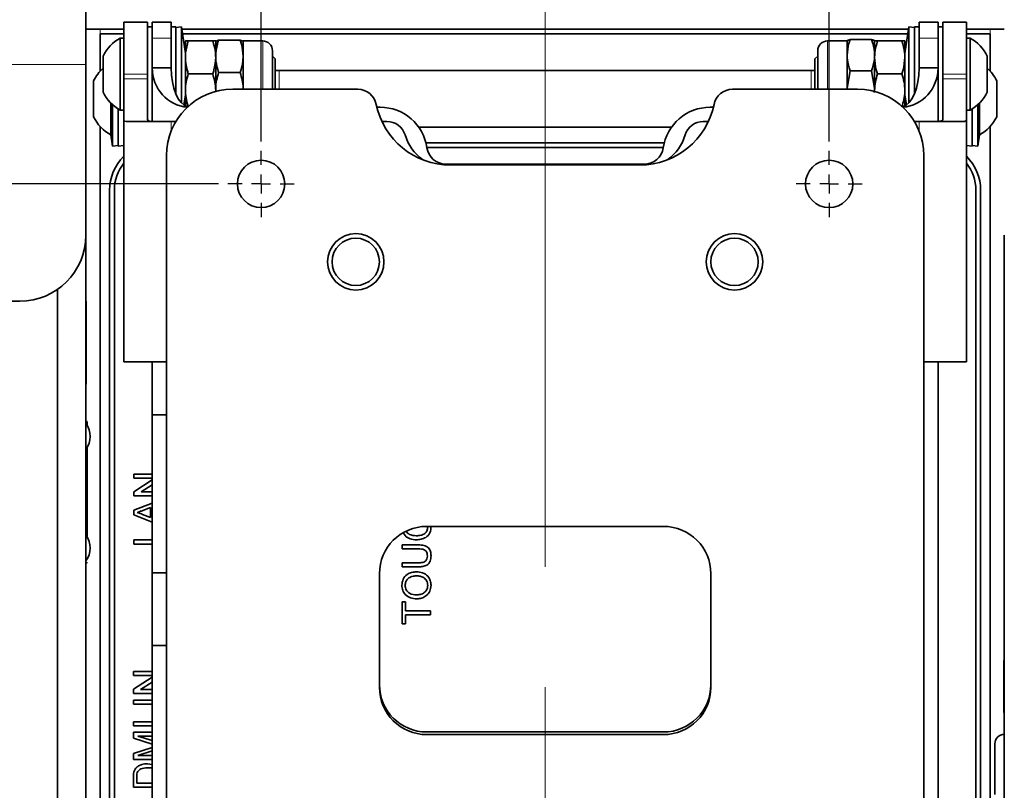
# Model space of a CAD drawing. Units: millimetres. Extents: x 0 to 421, y 0 to 297.
# Drawn here: x 109 to 130, y 147 to 163 of the extents above; entities that cross this region are included whole.
import ezdxf

# ---------------------------------------------------------------- set-up
doc = ezdxf.new("R2010")
doc.units = ezdxf.units.MM
doc.linetypes.add('CENTERX2', pattern=[20.32, 12.7, -2.54, 2.54, -2.54])
doc.layers.add('BEMAßUNG', color=7, linetype='Continuous')
doc.styles.add('SLDTEXTSTYLE0', font='TXT', dxfattribs={"width": 0.605})
doc.dimstyles.new('SLDDIMSTYLE0', dxfattribs={"dimtxt": 3, "dimasz": 2.5, "dimexe": 0, "dimexo": 0.0625, "dimgap": 0.75, "dimtad": 1, "dimdec": 1, "dimlfac": 5, "dimrnd": 1e-09, "dimzin": 12, "dimdsep": 46, "dimtxsty": 'SLDTEXTSTYLE0', "dimsah": 1, "dimcen": 0.09, "dimadec": 0, "dimazin": 3, "dimtfac": 1, "dimtdec": 1, "dimtofl": 0, "dimtmove": 0, "dimatfit": 3, "dimfxl": 0, "dimfrac": 2, "dimtolj": 1, "dimtzin": 12, "dimarcsym": 0})
doc.dimstyles.new('SLDDIMSTYLE2', dxfattribs={"dimtxt": 3, "dimasz": 2.5, "dimexe": 0, "dimexo": 0.0625, "dimgap": 0.75, "dimtad": 1, "dimdec": 1, "dimlfac": 5, "dimrnd": 1e-09, "dimzin": 12, "dimdsep": 46, "dimtxsty": 'SLDTEXTSTYLE0', "dimsah": 1, "dimcen": 0.09, "dimadec": 0, "dimazin": 3, "dimtfac": 1, "dimtdec": 1, "dimtofl": 0, "dimtmove": 0, "dimatfit": 3, "dimfxl": 0, "dimfrac": 2, "dimtolj": 1, "dimtzin": 12, "dimarcsym": 0})

# ---------------------------------------------------------------- blocks, each defined once
blk = doc.blocks.new('_D_2')
at = {"layer": 'BEMAßUNG'}
for p, q in [((113.684, 180.358), (112.653, 180.358)), ((112.653, 180.358), (112.653, 175.754)), ((127.205, 180.358), (128.237, 180.358)), ((128.237, 180.358), (128.237, 175.754)), ((112.653, 175.754), (113.684, 175.754)), ((128.237, 175.754), (127.205, 175.754)), ((114.445, 160.745), (114.445, 172.191)), ((126.445, 160.745), (126.445, 172.191)), ((114.445, 171.191), (126.445, 171.191))]:
    blk.add_line(p, q, dxfattribs=at)
for points in [[(114.445, 171.191), (116.945, 170.881), (116.945, 171.501)], [(126.445, 171.191), (123.945, 171.501), (123.945, 170.881)]]:
    blk.add_solid(points, dxfattribs=at)
at = {"layer": 'BEMAßUNG', "char_height": 3, "attachment_point": 1, "style": 'SLDTEXTSTYLE0'}
for s, insert in [('2,362in', (113.684, 179.621)), ('60mm', (114.72, 175.058))]:
    blk.add_mtext(s, dxfattribs=dict(at, insert=insert))
blk = doc.blocks.new('_D_3')
at = {"layer": 'BEMAßUNG'}
for p, q in [((113.545, 159.845), (33.041, 159.845)), ((34.041, 159.845), (34.041, 143.845)), ((24.874, 157.46), (24.874, 158.491)), ((24.874, 158.491), (29.478, 158.491)), ((29.478, 158.491), (29.478, 157.46)), ((24.874, 146.231), (24.874, 145.2)), ((29.478, 145.2), (29.478, 146.231)), ((24.874, 145.2), (29.478, 145.2)), ((113.545, 143.845), (33.041, 143.845))]:
    blk.add_line(p, q, dxfattribs=at)
for points in [[(34.041, 159.845), (33.731, 157.345), (34.351, 157.345)], [(34.041, 143.845), (34.351, 146.345), (33.731, 146.345)]]:
    blk.add_solid(points, dxfattribs=at)
at = {"layer": 'BEMAßUNG', "char_height": 3, "attachment_point": 1, "rotation": 90, "style": 'SLDTEXTSTYLE0'}
for s, insert in [('80mm', (30.173, 146.12)), ('3,15in', (25.611, 146.231))]:
    blk.add_mtext(s, dxfattribs=dict(at, insert=insert))
blk = doc.blocks.new('_D_6')
at = {"layer": 'BEMAßUNG'}
for p, q in [((197.045, 163.775), (211.236, 163.775)), ((210.236, 143.845), (210.236, 163.775)), ((201.069, 159.425), (201.069, 160.456)), ((201.069, 160.456), (205.673, 160.456)), ((205.673, 160.456), (205.673, 159.425)), ((201.069, 148.196), (201.069, 147.165)), ((205.673, 147.165), (205.673, 148.196)), ((201.069, 147.165), (205.673, 147.165))]:
    blk.add_line(p, q, dxfattribs=at)
for points in [[(210.236, 163.775), (209.926, 161.275), (210.546, 161.275)], [(210.236, 143.845), (210.546, 146.345), (209.926, 146.345)]]:
    blk.add_solid(points, dxfattribs=at)
at = {"layer": 'BEMAßUNG', "char_height": 3, "attachment_point": 1, "rotation": 90, "style": 'SLDTEXTSTYLE0'}
for s, insert in [('99,7mm', (206.369, 146.367)), ('3,92in', (201.806, 148.196))]:
    blk.add_mtext(s, dxfattribs=dict(at, insert=insert))
blk = doc.blocks.new('SW_CENTERMARKSYMBOL_2')
at = {"layer": 'BEMAßUNG', "color": 0}
for p, q in [((0, 0.4), (0, 0.7)), ((-0.4, 0), (-0.7, 0)), ((0, 0), (-0.2, 0)), ((0, 0), (0, 0.2)), ((0, 0), (0, -0.2)), ((0, 0), (0.2, 0)), ((0.4, 0), (0.7, 0)), ((0, -0.4), (0, -0.7))]:
    blk.add_line(p, q, dxfattribs=at)
blk = doc.blocks.new('SW_CENTERMARKSYMBOL_3')
at = {"layer": 'BEMAßUNG', "color": 0}
for p, q in [((0, 0.4), (0, 0.7)), ((-0.4, 0), (-0.7, 0)), ((0, 0), (-0.2, 0)), ((0, 0), (0, 0.2)), ((0, 0), (0, -0.2)), ((0, 0), (0.2, 0)), ((0.4, 0), (0.7, 0)), ((0, -0.4), (0, -0.7))]:
    blk.add_line(p, q, dxfattribs=at)

msp = doc.modelspace()

# ---------------------------------------------------------------- linework, layer by layer
at = {"color": 7, "linetype": 'Continuous', "lineweight": 35}
for p, q in [((110.744865, 162.365497), (110.744865, 163.751138)), ((111.044865, 163.115497), (110.744865, 163.115497)), ((111.544865, 163.115497), (111.044865, 163.115497)), ((112.044865, 163.265497), (111.544865, 163.265497)), ((111.544865, 163.265497), (111.544865, 162.165497)), ((112.044865, 163.265497), (112.044865, 162.165497)), ((112.144865, 163.165497), (112.044865, 163.165497)), ((112.544865, 163.265497), (112.144865, 163.265497)), ((112.144865, 163.265497), (112.144865, 162.928173)), ((112.544865, 163.265497), (112.544865, 162.928173)), ((112.644865, 163.165497), (112.544865, 163.165497)), ((112.763634, 163.165497), (112.644865, 163.148357)), ((112.644865, 163.165497), (112.644865, 161.746998)), ((112.844865, 162.602638), (112.763634, 163.165497)), ((112.763634, 161.555734), (112.763634, 163.165497)), ((128.118879, 163.115497), (112.77085, 163.115497)), ((128.126095, 163.165497), (128.044865, 162.602638)), ((128.244865, 163.148357), (128.126095, 163.165497)), ((128.126095, 163.165497), (128.126095, 161.555734)), ((128.344865, 163.165497), (128.244865, 163.165497)), ((128.244865, 163.144146), (128.244865, 163.165497)), ((128.244865, 161.746998), (128.244865, 163.144146)), ((128.744865, 163.265497), (128.344865, 163.265497)), ((128.344865, 162.928173), (128.344865, 163.265497)), ((128.744865, 162.928173), (128.744865, 163.265497)), ((128.844865, 163.165497), (128.744865, 163.165497)), ((129.344865, 163.265497), (128.844865, 163.265497)), ((128.844865, 162.165497), (128.844865, 163.265497)), ((129.344865, 162.165497), (129.344865, 163.265497)), ((129.844865, 163.115497), (129.344865, 163.115497)), ((130.144865, 163.115497), (129.844865, 163.115497)), ((111.044865, 163.015497), (111.044865, 162.228521)), ((111.544865, 163.015497), (111.044865, 163.015497)), ((111.544865, 162.925497), (111.468865, 162.925497)), ((111.468865, 161.405497), (111.468865, 162.925497)), ((112.144865, 162.928173), (112.144865, 162.296959)), ((112.544865, 162.928173), (112.544865, 162.296959)), ((128.104448, 163.015497), (112.785282, 163.015497)), ((112.844865, 162.518992), (112.844865, 162.865485)), ((113.422343, 162.86782), (112.907386, 162.86782)), ((113.547386, 162.882471), (113.484865, 162.86483)), ((113.484865, 162.541625), (113.484865, 162.865497)), ((113.547386, 162.882471), (114.002343, 162.882471)), ((114.002343, 162.882471), (114.064865, 162.86483)), ((114.478198, 162.865497), (114.064865, 162.865497)), ((114.064865, 162.865497), (114.064865, 162.541625)), ((126.824865, 162.865497), (126.411531, 162.865497)), ((126.824865, 162.5675), (126.824865, 162.865497)), ((127.342343, 162.898355), (126.887386, 162.898355)), ((127.404865, 162.518992), (127.404865, 162.865485)), ((127.404865, 162.5675), (127.404865, 162.864857)), ((127.982343, 162.86782), (127.467386, 162.86782)), ((128.044865, 162.518992), (128.044865, 162.865485)), ((128.344865, 162.296959), (128.344865, 162.928173)), ((128.744865, 162.296959), (128.744865, 162.928173)), ((129.844865, 163.015497), (129.344865, 163.015497)), ((129.420865, 162.925497), (129.344865, 162.925497)), ((129.420865, 162.925497), (129.420865, 162.839633)), ((129.844865, 162.228521), (129.844865, 163.015497)), ((112.844865, 162.743392), (112.824551, 162.743392)), ((114.684865, 162.65883), (114.684865, 162.430578)), ((126.204865, 161.845497), (126.204865, 162.65883)), ((128.065178, 162.743392), (128.044865, 162.743392)), ((129.420865, 162.839633), (129.420865, 161.405497)), ((111.104865, 161.785497), (111.104865, 162.545497)), ((112.844865, 162.518992), (112.844865, 161.819004)), ((113.484865, 162.541625), (113.484865, 161.842292)), ((113.484865, 162.518992), (113.484865, 162.541625)), ((113.484865, 161.819004), (113.484865, 162.518992)), ((114.064865, 162.541625), (114.064865, 161.842292)), ((114.744865, 162.487497), (114.684865, 162.547497)), ((114.744865, 161.845497), (114.744865, 162.487497)), ((126.204865, 162.547497), (126.144865, 162.487497)), ((126.144865, 162.487497), (126.144865, 162.451118)), ((126.144865, 162.451118), (126.144865, 161.845497)), ((126.824865, 161.870218), (126.824865, 162.5675)), ((127.404865, 162.5675), (127.404865, 161.870218)), ((127.404865, 162.518992), (127.404865, 161.819004)), ((128.044865, 161.819004), (128.044865, 162.518992)), ((129.784865, 162.545497), (129.784865, 162.502565)), ((129.784865, 162.502565), (129.784865, 161.785497)), ((110.744865, 158.765497), (110.744865, 162.365497)), ((112.144865, 162.296959), (112.144865, 161.165497)), ((112.144865, 162.296959), (112.544865, 162.296959)), ((114.684865, 162.430578), (114.684865, 161.845497)), ((114.828422, 162.243392), (114.744865, 162.244265)), ((126.061307, 162.243392), (114.828422, 162.243392)), ((126.144865, 162.244265), (126.061307, 162.243392)), ((128.344865, 162.296959), (128.744865, 162.296959)), ((128.744865, 162.296959), (128.744865, 161.165497)), ((111.544865, 162.165497), (111.544865, 162.065497)), ((111.544865, 161.216969), (111.544865, 162.065497)), ((112.044865, 162.165497), (112.044865, 162.065497)), ((112.044865, 162.065497), (112.044865, 161.216969)), ((113.422343, 162.170165), (112.907386, 162.170165)), ((113.547386, 162.200779), (114.002343, 162.200779)), ((126.887386, 162.236646), (126.824865, 161.870218)), ((127.342343, 162.236646), (126.887386, 162.236646)), ((127.342343, 162.236646), (127.404865, 161.870218)), ((127.982343, 162.170165), (127.467386, 162.170165)), ((128.844865, 162.065497), (128.844865, 162.165497)), ((128.844865, 161.216969), (128.844865, 162.065497)), ((129.344865, 162.065497), (129.344865, 162.165497)), ((129.344865, 162.065497), (129.344865, 161.216969)), ((110.904865, 161.643392), (110.904865, 162.023392)), ((113.484865, 161.79842), (113.484865, 161.842292)), ((116.485273, 161.845497), (113.844865, 161.845497)), ((127.044865, 161.845497), (124.404456, 161.845497)), ((126.824865, 161.845497), (126.824865, 161.870218)), ((127.404865, 161.870218), (127.404865, 161.79842)), ((129.984865, 162.023392), (129.984865, 161.263392)), ((110.904865, 161.263392), (110.904865, 161.643392)), ((112.813577, 161.511559), (112.844865, 161.728357)), ((112.844865, 161.819004), (112.844865, 161.491899)), ((113.484865, 161.79842), (113.484865, 161.819004)), ((127.404865, 161.819004), (127.404865, 161.79842)), ((128.044865, 161.491899), (128.044865, 161.819004)), ((128.044865, 161.728357), (128.076152, 161.511559)), ((111.268865, 160.883392), (111.268865, 161.555269)), ((111.304852, 161.521131), (111.304852, 160.643392)), ((111.423621, 161.431891), (111.423621, 160.660533)), ((111.426095, 161.430352), (111.426095, 160.643392)), ((116.890645, 161.465497), (116.959224, 161.465497)), ((123.930505, 161.465497), (123.999085, 161.465497)), ((129.463634, 160.643392), (129.463634, 161.430352)), ((129.466108, 160.660533), (129.466108, 161.431891)), ((129.584877, 160.643392), (129.584877, 161.521131)), ((129.620865, 161.555269), (129.620865, 160.883392)), ((111.468865, 161.405497), (111.544865, 161.405497)), ((111.544865, 161.216969), (111.544865, 156.08571)), ((129.344865, 161.405497), (129.420865, 161.405497)), ((129.344865, 161.216969), (129.344865, 156.08571)), ((111.044865, 161.058264), (111.044865, 140.918227)), ((111.590925, 161.165497), (112.544865, 161.165497)), ((112.544865, 161.165497), (112.644198, 161.165497)), ((116.996555, 161.165497), (117.103224, 161.165497)), ((117.775335, 161.043392), (123.114394, 161.043392)), ((123.786505, 161.165497), (123.893174, 161.165497)), ((128.245531, 161.165497), (128.344865, 161.165497)), ((128.344865, 161.165497), (129.298804, 161.165497)), ((129.844865, 140.918227), (129.844865, 161.058264)), ((111.268865, 160.883392), (111.270216, 160.883392)), ((111.270216, 160.883392), (111.304852, 160.643392)), ((129.584877, 160.643392), (129.619514, 160.883392)), ((129.619514, 160.883392), (129.620865, 160.883392)), ((111.304852, 160.643392), (111.423621, 160.660533)), ((111.423621, 160.660533), (111.426095, 160.643392)), ((111.426095, 160.643392), (111.544865, 160.660533)), ((122.962259, 160.715497), (117.92747, 160.715497)), ((122.941819, 160.615497), (117.94791, 160.615497)), ((129.344865, 160.660533), (129.463634, 160.643392)), ((129.463634, 160.643392), (129.466108, 160.660533)), ((129.466108, 160.660533), (129.584877, 160.643392)), ((112.444865, 160.445497), (112.444865, 143.245497)), ((128.444865, 143.245497), (128.444865, 160.445497)), ((118.344865, 160.265497), (122.544865, 160.265497)), ((118.444865, 160.245497), (122.444865, 160.245497)), ((111.244865, 159.715497), (111.244865, 141.143573)), ((111.344865, 159.715497), (111.344865, 141.211954)), ((129.544865, 141.211954), (129.544865, 159.715497)), ((129.644865, 141.143573), (129.644865, 159.715497)), ((110.744865, 140.865497), (110.744865, 158.765497)), ((130.144865, 140.865497), (130.144865, 158.765497)), ((110.144865, 157.616585), (110.144865, 140.865497)), ((109.344865, 157.365497), (101.644865, 157.365497)), ((110.745865, 157.365497), (110.744865, 157.365497)), ((110.745865, 157.165497), (110.745865, 157.365497)), ((110.745865, 155.817497), (110.745865, 157.165497)), ((112.444865, 156.08571), (111.544865, 156.08571)), ((112.144865, 156.08571), (112.144865, 154.965497)), ((129.344865, 156.08571), (128.444865, 156.08571)), ((128.744865, 156.08571), (128.744865, 141.165497)), ((110.745865, 155.617497), (110.745865, 155.817497)), ((110.744865, 155.617497), (110.745865, 155.617497)), ((112.444865, 154.965497), (112.144865, 154.965497)), ((112.144865, 154.965497), (112.144865, 151.625497)), ((110.769865, 152.382426), (110.769865, 154.279369)), ((111.759262, 153.629829), (111.759262, 153.714445)), ((111.759262, 153.714445), (112.144865, 153.714445)), ((112.144865, 153.629829), (111.759262, 153.629829)), ((111.759262, 153.342329), (112.144865, 153.589943)), ((111.759262, 153.252906), (111.759262, 153.342329)), ((112.144865, 153.487347), (111.911546, 153.337522)), ((111.911546, 153.337522), (112.144865, 153.337522)), ((112.144865, 153.252906), (111.759262, 153.252906)), ((111.759262, 152.950623), (112.144865, 153.10372)), ((111.759262, 152.85519), (111.759262, 152.950623)), ((112.105416, 153.00531), (111.947724, 152.947017)), ((112.105416, 152.800502), (112.105416, 153.00531)), ((112.144865, 152.702092), (111.759262, 152.85519)), ((111.93931, 152.861921), (112.105416, 152.800502)), ((122.944865, 152.60999), (117.944865, 152.60999)), ((111.759262, 152.237522), (111.759262, 152.322137)), ((111.759262, 152.322137), (112.144865, 152.322137)), ((112.144865, 152.237522), (111.759262, 152.237522)), ((117.426228, 152.133763), (117.426228, 152.218378)), ((117.426228, 152.218378), (117.77142, 152.218378)), ((117.767454, 152.133763), (117.426228, 152.133763)), ((117.426228, 151.841455), (117.767454, 151.841455)), ((117.426228, 151.756839), (117.426228, 151.841455)), ((117.77142, 151.756839), (117.426228, 151.756839)), ((112.144865, 151.625497), (112.144865, 150.095497)), ((112.144865, 151.625497), (112.444865, 151.625497)), ((116.944865, 151.60999), (116.944865, 149.20999)), ((123.944865, 149.20999), (123.944865, 151.60999)), ((117.426228, 150.549147), (117.426228, 151.018378)), ((117.426228, 151.018378), (117.495459, 151.018378)), ((117.495459, 151.018378), (117.495459, 150.82607)), ((117.495459, 150.82607), (118.026228, 150.82607)), ((118.026228, 150.82607), (118.026228, 150.741455)), ((118.026228, 150.741455), (117.495459, 150.741455)), ((117.495459, 150.741455), (117.495459, 150.549147)), ((117.495459, 150.549147), (117.426228, 150.549147)), ((112.444865, 150.095497), (112.144865, 150.095497)), ((112.144865, 150.095497), (112.144865, 145.895497)), ((130.134865, 148.675497), (130.134865, 149.775497)), ((130.144865, 149.775497), (130.134865, 149.775497)), ((111.747496, 149.456522), (111.747496, 149.541137)), ((111.747496, 149.541137), (112.144865, 149.541137)), ((112.144865, 149.456522), (111.747496, 149.456522)), ((111.747496, 149.169022), (112.144865, 149.424191)), ((111.747496, 149.079599), (111.747496, 149.169022)), ((112.144865, 149.321595), (111.899779, 149.164214)), ((111.899779, 149.164214), (112.144865, 149.164214)), ((112.144865, 149.079599), (111.747496, 149.079599)), ((111.747496, 148.941137), (112.144865, 148.941137)), ((111.747496, 148.856522), (111.747496, 148.941137)), ((112.144865, 148.856522), (111.747496, 148.856522)), ((130.144865, 148.675497), (130.134865, 148.675497)), ((111.747496, 148.479599), (112.144865, 148.479599)), ((111.747496, 148.394983), (111.747496, 148.479599)), ((112.144865, 148.394983), (111.747496, 148.394983)), ((111.747496, 148.138012), (111.747496, 148.264214)), ((111.747496, 148.264214), (112.144865, 148.264214)), ((112.144865, 148.01048), (111.747496, 148.138012)), ((111.839803, 148.179599), (112.144865, 148.0834)), ((112.144865, 148.179599), (111.839803, 148.179599)), ((117.944865, 148.265497), (122.944865, 148.265497)), ((117.944865, 148.20999), (122.944865, 148.20999)), ((111.747496, 147.814575), (112.144865, 147.94117)), ((129.944865, 146.945497), (129.944865, 148.015497)), ((111.747496, 147.687291), (111.747496, 147.814575)), ((112.144865, 147.687291), (111.747496, 147.687291)), ((112.144865, 147.867527), (111.839803, 147.771906)), ((111.839803, 147.771906), (112.144865, 147.771906)), ((112.04425, 147.594983), (112.144865, 147.580576)), ((111.747496, 147.102676), (111.747496, 147.307844)), ((111.816726, 147.308926), (111.816726, 147.187291)), ((112.144865, 147.102676), (111.747496, 147.102676)), ((111.816726, 147.187291), (112.144865, 147.187291))]:
    msp.add_line(p, q, dxfattribs=at)
at = {"color": 8, "linetype": 'Continuous', "lineweight": 18}
for p, q in [((111.044865, 163.115497), (111.044865, 163.015497)), ((129.844865, 163.115497), (129.844865, 163.015497)), ((112.144865, 162.928173), (112.544865, 162.928173)), ((114.478198, 162.865497), (114.478198, 162.541625)), ((126.411531, 161.845497), (126.411531, 162.865497)), ((128.344865, 162.928173), (128.744865, 162.928173)), ((114.478198, 162.541625), (114.478198, 161.845497)), ((110.744865, 162.365497), (100.244865, 162.365497)), ((114.828422, 162.243392), (114.828422, 161.845497)), ((126.061307, 161.845497), (126.061307, 162.243392)), ((112.044865, 162.165497), (111.544865, 162.165497)), ((111.544865, 162.065497), (112.044865, 162.065497)), ((129.344865, 162.165497), (128.844865, 162.165497)), ((128.844865, 162.065497), (129.344865, 162.065497)), ((112.544865, 161.165497), (112.544865, 160.965112)), ((128.344865, 161.165497), (128.344865, 160.965112)), ((110.745865, 157.165497), (110.744865, 157.165497)), ((110.744865, 155.817497), (110.745865, 155.817497))]:
    msp.add_line(p, q, dxfattribs=at)
at = {"color": 7, "linetype": 'Continuous', "lineweight": 35}
for centre, radius in [((114.444865, 159.845497), 0.5), ((126.444865, 159.845497), 0.5), ((116.444865, 158.199127), 0.595492), ((124.444865, 158.199127), 0.595492), ((116.444865, 158.199127), 0.5), ((124.444865, 158.199127), 0.5)]:
    msp.add_circle(centre, radius, dxfattribs=at)
at = {"color": 8, "linetype": 'Continuous', "lineweight": 18}
for centre in [(116.444865, 158.199127), (124.444865, 158.199127)]:
    msp.add_circle(centre, 0.596508, dxfattribs=at)
at = {"color": 7, "linetype": 'Continuous', "lineweight": 35}
for centre, radius, start, end in [((111.88192, 162.165497), 0.864994, 118.523786, 153.9401688), ((114.478198, 162.65883), 0.206667, 0, 90), ((126.411531, 162.65883), 0.206667, 90, 180), ((129.00781, 162.165497), 0.864994, 26.0598312, 61.476214), ((111.68192, 161.643392), 0.864994, 131.8451934, 153.9401688), ((129.20781, 161.643392), 0.864994, 26.0598312, 49.2547404), ((113.844865, 160.445497), 1.4, 90, 180), ((116.485273, 161.445497), 0.4, 11.536959, 90), ((124.404456, 161.445497), 0.4, 90, 168.463041), ((127.044865, 160.445497), 1.4, 0, 90), ((111.88192, 162.165497), 0.864994, 206.0598312, 241.476214), ((129.00781, 162.165497), 0.864994, 298.523786, 333.9401688), ((118.444865, 161.845497), 1.6, 191.536959, 270), ((116.959224, 160.465497), 1, 8.2132107, 90), ((122.444865, 161.845497), 1.6, 270, 348.463041), ((123.930505, 160.465497), 1, 90, 171.7867893), ((111.68192, 161.643392), 0.864994, 206.0598312, 241.476214), ((129.20781, 161.643392), 0.864994, 298.523786, 333.9401688), ((117.103224, 160.765497), 0.4, 16.6015496, 90), ((123.786505, 160.765497), 0.4, 90, 163.3984504), ((118.444865, 161.165497), 1, 196.6015496, 233.8095579), ((122.444865, 161.165497), 1, 306.1904421, 343.3984504), ((118.344865, 160.665497), 0.4, 188.2132107, 270), ((122.544865, 160.665497), 0.4, 270, 351.7867893), ((112.244865, 159.715497), 1, 134.427004, 180), ((128.644865, 159.715497), 1, 0, 45.572996), ((112.244865, 159.715497), 0.9, 141.0575587, 180), ((128.644865, 159.715497), 0.9, 0, 38.9424413), ((109.344865, 158.765497), 1.4, 270, 0), ((110.744865, 154.805897), 0.025, 0, 90), ((110.363734, 154.510897), 0.467491, 324.6139718, 35.3860282), ((117.944865, 151.60999), 1, 90, 180), ((122.944865, 151.60999), 1, 0, 90), ((110.363734, 152.150897), 0.467491, 324.6139718, 35.3860282), ((110.744865, 151.855897), 0.025, 270, 0), ((117.944865, 149.265497), 1, 180, 270), ((117.944865, 149.20999), 1, 180, 270), ((122.944865, 149.265497), 1, 270, 0), ((122.944865, 149.20999), 1, 270, 0), ((130.144865, 148.015497), 0.2, 90, 180)]:
    msp.add_arc(centre, radius, start, end, dxfattribs=at)
for centre, ratio, start_param, end_param in [((112.944865, 162.296959), 0.962161312, 1.570796327, 3.07062468), ((112.944865, 162.296959), 0.481080656, 1.570796327, 3.012399446), ((127.944865, 162.296959), 0.481080656, 3.270785861, 4.71238898), ((127.944865, 162.296959), 0.962161312, 3.212560627, 4.71238898)]:
    msp.add_ellipse(centre, major_axis=(0, 0.831461), ratio=ratio, start_param=start_param, end_param=end_param, dxfattribs=at)
for points, knots in [([(112.844865, 162.518992), (112.845793, 162.550711), (112.849247, 162.668783), (112.882827, 162.783742), (112.907386, 162.86782)], [0, 0, 0, 0, 0.268633605, 1, 1, 1, 1]), ([(112.844865, 162.865485), (112.844927, 162.865541), (112.845816, 162.866329), (112.877721, 162.867101), (112.907386, 162.86782)], [0, 0, 0, 0, 0.070174224, 1, 1, 1, 1]), ([(113.484865, 162.518992), (113.483937, 162.550711), (113.480482, 162.668783), (113.446902, 162.783742), (113.422343, 162.86782)], [0, 0, 0, 0, 0.268633605, 1, 1, 1, 1]), ([(113.484865, 162.865485), (113.484802, 162.865541), (113.483913, 162.866329), (113.452009, 162.867101), (113.422343, 162.86782)], [0, 0, 0, 0, 0.070174224, 1, 1, 1, 1]), ([(113.547386, 162.882471), (113.537948, 162.853856), (113.501302, 162.742754), (113.491869, 162.627325), (113.484865, 162.541625)], [0, 0, 0, 0, 0.257551345, 1, 1, 1, 1]), ([(114.002343, 162.882471), (114.011781, 162.853856), (114.048427, 162.742754), (114.057861, 162.627325), (114.064865, 162.541625)], [0, 0, 0, 0, 0.257551345, 1, 1, 1, 1]), ([(126.887386, 162.898355), (126.877948, 162.870579), (126.841302, 162.762733), (126.831869, 162.650688), (126.824865, 162.5675)], [0, 0, 0, 0, 0.257551345, 1, 1, 1, 1]), ([(126.824865, 162.86278), (126.824927, 162.863623), (126.825816, 162.875636), (126.857721, 162.887408), (126.887386, 162.898355)], [0, 0, 0, 0, 0.070174224, 1, 1, 1, 1]), ([(127.342343, 162.898355), (127.351781, 162.870579), (127.388427, 162.762733), (127.397861, 162.650688), (127.404865, 162.5675)], [0, 0, 0, 0, 0.257551345, 1, 1, 1, 1]), ([(127.404865, 162.86278), (127.404802, 162.863623), (127.403913, 162.875636), (127.372009, 162.887408), (127.342343, 162.898355)], [0, 0, 0, 0, 0.070174224, 1, 1, 1, 1]), ([(127.404865, 162.518992), (127.405793, 162.550711), (127.409247, 162.668783), (127.442827, 162.783742), (127.467386, 162.86782)], [0, 0, 0, 0, 0.268633605, 1, 1, 1, 1]), ([(127.404865, 162.865485), (127.404927, 162.865541), (127.405816, 162.866329), (127.437721, 162.867101), (127.467386, 162.86782)], [0, 0, 0, 0, 0.070174224, 1, 1, 1, 1]), ([(128.044865, 162.518992), (128.043937, 162.550711), (128.040482, 162.668783), (128.006902, 162.783742), (127.982343, 162.86782)], [0, 0, 0, 0, 0.268633605, 1, 1, 1, 1]), ([(128.044865, 162.865485), (128.044802, 162.865541), (128.043913, 162.866329), (128.012009, 162.867101), (127.982343, 162.86782)], [0, 0, 0, 0, 0.070174224, 1, 1, 1, 1]), ([(112.907386, 162.170165), (112.897948, 162.19945), (112.861302, 162.313154), (112.851869, 162.431286), (112.844865, 162.518992)], [0, 0, 0, 0, 0.257551345, 1, 1, 1, 1]), ([(113.422343, 162.170165), (113.431781, 162.19945), (113.468427, 162.313154), (113.477861, 162.431286), (113.484865, 162.518992)], [0, 0, 0, 0, 0.257551345, 1, 1, 1, 1]), ([(113.484865, 162.541625), (113.485793, 162.510633), (113.489247, 162.395262), (113.522827, 162.282933), (113.547386, 162.200779)], [0, 0, 0, 0, 0.268633605, 1, 1, 1, 1]), ([(114.064865, 162.541625), (114.063937, 162.510633), (114.060482, 162.395262), (114.026902, 162.282933), (114.002343, 162.200779)], [0, 0, 0, 0, 0.268633605, 1, 1, 1, 1]), ([(126.824865, 162.5675), (126.825793, 162.537417), (126.829247, 162.425428), (126.862827, 162.316392), (126.887386, 162.236646)], [0, 0, 0, 0, 0.268633605, 1, 1, 1, 1]), ([(127.404865, 162.5675), (127.403937, 162.537417), (127.400482, 162.425428), (127.366902, 162.316392), (127.342343, 162.236646)], [0, 0, 0, 0, 0.2686336051, 1, 1, 1, 1]), ([(127.467386, 162.170165), (127.457948, 162.19945), (127.421302, 162.313154), (127.411869, 162.431286), (127.404865, 162.518992)], [0, 0, 0, 0, 0.257551345, 1, 1, 1, 1]), ([(127.982343, 162.170165), (127.991781, 162.19945), (128.028427, 162.313154), (128.037861, 162.431286), (128.044865, 162.518992)], [0, 0, 0, 0, 0.257551345, 1, 1, 1, 1]), ([(112.907386, 162.170165), (112.889912, 162.113135), (112.854642, 161.998029), (112.848143, 161.879039), (112.844865, 161.819004)], [0, 0, 0, 0, 0.495457963, 1, 1, 1, 1]), ([(113.422343, 162.170165), (113.439818, 162.113135), (113.475087, 161.998029), (113.481586, 161.879039), (113.484865, 161.819004)], [0, 0, 0, 0, 0.495457963, 1, 1, 1, 1]), ([(113.484865, 161.842292), (113.484939, 161.850783), (113.485504, 161.915129), (113.499157, 162.036456), (113.531212, 162.145671), (113.547386, 162.200779)], [0, 0, 0, 0, 0.070036428, 0.530756773, 1, 1, 1, 1]), ([(114.064865, 161.842292), (114.06479, 161.850783), (114.064225, 161.915129), (114.050572, 162.036456), (114.018518, 162.145671), (114.002343, 162.200779)], [0, 0, 0, 0, 0.070036428, 0.530756773, 1, 1, 1, 1]), ([(127.467386, 162.170165), (127.449912, 162.113135), (127.414642, 161.998029), (127.408143, 161.879039), (127.404865, 161.819004)], [0, 0, 0, 0, 0.495457963, 1, 1, 1, 1]), ([(127.982343, 162.170165), (127.999818, 162.113135), (128.035087, 161.998029), (128.041586, 161.879039), (128.044865, 161.819004)], [0, 0, 0, 0, 0.495457963, 1, 1, 1, 1]), ([(127.404865, 161.870218), (127.40487, 161.861532), (127.404889, 161.831245), (127.400574, 161.801174), (127.397497, 161.779727)], [0, 0, 0, 0, 0.286756241, 1, 1, 1, 1]), ([(112.844865, 161.819004), (112.844927, 161.810683), (112.845816, 161.6921), (112.877721, 161.575894), (112.907386, 161.467843)], [0, 0, 0, 0, 0.070174224, 1, 1, 1, 1]), ([(128.044865, 161.819004), (128.044802, 161.810683), (128.043913, 161.6921), (128.012009, 161.575894), (127.982343, 161.467843)], [0, 0, 0, 0, 0.070174224, 1, 1, 1, 1]), ([(111.590925, 161.165497), (111.572197, 161.170175), (111.547042, 161.176458), (111.545308, 161.208726), (111.544865, 161.216969)], [0, 0, 0, 0, 0.744550463, 1, 1, 1, 1]), ([(112.044865, 161.216969), (112.048938, 161.202385), (112.057087, 161.173207), (112.106665, 161.165836), (112.140719, 161.165534), (112.144865, 161.165497)], [0, 0, 0, 0, 0.467396418, 0.935153801, 1, 1, 1, 1]), ([(128.744865, 161.165497), (128.77182, 161.167146), (128.825751, 161.170444), (128.844041, 161.195794), (128.844775, 161.214664), (128.844865, 161.216969)], [0, 0, 0, 0, 0.467275556, 0.93491269, 1, 1, 1, 1]), ([(129.344865, 161.216969), (129.340748, 161.196072), (129.335218, 161.168004), (129.306213, 161.166007), (129.298804, 161.165497)], [0, 0, 0, 0, 0.7445504364, 1, 1, 1, 1]), ([(110.769865, 154.805897), (110.769865, 154.804891), (110.769865, 154.803343), (110.769865, 154.794027), (110.769865, 154.784387), (110.769865, 154.772421), (110.769865, 154.75495), (110.769865, 154.740328), (110.769865, 154.730897)], [0, 0, 0, 0, 0.239443558, 0.368220185, 0.49999865, 0.628776611, 0.760556442, 1, 1, 1, 1]), ([(111.947724, 152.947017), (111.925477, 152.938758), (111.88575, 152.924009), (111.845988, 152.909354), (111.828493, 152.902906)], [0, 0, 0, 0, 0.5600020731, 1, 1, 1, 1]), ([(111.828493, 152.902906), (111.849906, 152.897186), (111.88815, 152.886969), (111.923676, 152.869575), (111.93931, 152.861921)], [0, 0, 0, 0, 0.559914594, 1, 1, 1, 1]), ([(117.517025, 152.499666), (117.520245, 152.493262), (117.532948, 152.467998), (117.600409, 152.421257), (117.671526, 152.415044), (117.72142, 152.410686)], [0, 0, 0, 0, 0.0920018046, 0.3629543057, 1, 1, 1, 1]), ([(117.72142, 152.410686), (117.753643, 152.412363), (117.817884, 152.415707), (117.904098, 152.45067), (117.955856, 152.520278), (117.961743, 152.570917), (117.964689, 152.596263)], [0, 0, 0, 0, 0.2812450125, 0.5607156367, 0.780138021, 1, 1, 1, 1]), ([(118.03392, 152.604195), (118.030621, 152.559232), (118.024044, 152.469597), (117.932884, 152.374837), (117.826001, 152.333454), (117.756535, 152.328533), (117.721781, 152.32607)], [0, 0, 0, 0, 0.279955064, 0.558087594, 0.778911574, 1, 1, 1, 1]), ([(117.721781, 152.32607), (117.678999, 152.329568), (117.593651, 152.336546), (117.495314, 152.391515), (117.467319, 152.44621), (117.458968, 152.462526)], [0, 0, 0, 0, 0.413579532, 0.825072302, 1, 1, 1, 1]), ([(117.956997, 151.98244), (117.956215, 152.000037), (117.954654, 152.035148), (117.936093, 152.086801), (117.870662, 152.133499), (117.810079, 152.133654), (117.767454, 152.133763)], [0, 0, 0, 0, 0.187561454, 0.374238698, 0.55971924, 1, 1, 1, 1]), ([(117.77142, 152.218378), (117.809111, 152.217748), (117.883944, 152.216497), (117.982163, 152.166169), (118.029158, 152.077624), (118.03233, 152.018629), (118.03392, 151.989051)], [0, 0, 0, 0, 0.281627297, 0.559158439, 0.778982612, 1, 1, 1, 1]), ([(117.767454, 151.841455), (117.79285, 151.84169), (117.843332, 151.842156), (117.914507, 151.864339), (117.952715, 151.922268), (117.955567, 151.962342), (117.956997, 151.98244)], [0, 0, 0, 0, 0.281787632, 0.560122251, 0.779386259, 1, 1, 1, 1]), ([(118.03392, 151.989051), (118.031799, 151.95084), (118.027582, 151.874901), (117.956656, 151.785252), (117.860383, 151.75966), (117.801124, 151.757781), (117.77142, 151.756839)], [0, 0, 0, 0, 0.28072915, 0.557903598, 0.778402624, 1, 1, 1, 1]), ([(117.418535, 151.364892), (117.423726, 151.409048), (117.434097, 151.497272), (117.518903, 151.594446), (117.62336, 151.642141), (117.692558, 151.64681), (117.727189, 151.649147)], [0, 0, 0, 0, 0.279564447, 0.558584119, 0.779087157, 1, 1, 1, 1]), ([(117.727189, 151.649147), (117.771167, 151.645358), (117.858932, 151.637795), (117.96553, 151.567901), (118.023891, 151.467908), (118.030576, 151.399003), (118.03392, 151.364532)], [0, 0, 0, 0, 0.280353032, 0.559502251, 0.779635331, 1, 1, 1, 1]), ([(117.726588, 151.564532), (117.693851, 151.562476), (117.628555, 151.558376), (117.54589, 151.513467), (117.49584, 151.442483), (117.490458, 151.39108), (117.487766, 151.365373)], [0, 0, 0, 0, 0.28079669, 0.560068196, 0.779984023, 1, 1, 1, 1]), ([(117.964689, 151.364171), (117.960486, 151.397078), (117.95208, 151.46289), (117.883441, 151.531083), (117.803861, 151.560935), (117.752369, 151.563332), (117.726588, 151.564532)], [0, 0, 0, 0, 0.279100191, 0.558191987, 0.778806361, 1, 1, 1, 1]), ([(117.73416, 151.079916), (117.689136, 151.082871), (117.599337, 151.088763), (117.490252, 151.158828), (117.42714, 151.258955), (117.421406, 151.329556), (117.418535, 151.364892)], [0, 0, 0, 0, 0.280570395, 0.559574615, 0.779560769, 1, 1, 1, 1]), ([(117.487766, 151.365373), (117.492293, 151.331679), (117.501338, 151.264364), (117.592023, 151.171967), (117.680811, 151.167354), (117.735122, 151.164532)], [0, 0, 0, 0, 0.280127725, 0.559652862, 1, 1, 1, 1]), ([(118.03392, 151.364532), (118.028949, 151.32118), (118.019014, 151.234544), (117.936991, 151.138579), (117.83592, 151.088806), (117.768088, 151.08288), (117.73416, 151.079916)], [0, 0, 0, 0, 0.279599968, 0.558765323, 0.779310295, 1, 1, 1, 1]), ([(117.735122, 151.164532), (117.767233, 151.166571), (117.831291, 151.170639), (117.909596, 151.219028), (117.957511, 151.288636), (117.962296, 151.338986), (117.964689, 151.364171)], [0, 0, 0, 0, 0.28065662, 0.559885003, 0.779849234, 1, 1, 1, 1]), ([(111.756149, 147.413853), (111.76124, 147.431626), (111.770333, 147.463373), (111.790279, 147.489578), (111.799058, 147.501113)], [0, 0, 0, 0, 0.559846533, 1, 1, 1, 1]), ([(111.799058, 147.501113), (111.817327, 147.518756), (111.853889, 147.554065), (111.939522, 147.588277), (112.00453, 147.59244), (112.04425, 147.594983)], [0, 0, 0, 0, 0.279769044, 0.559928859, 1, 1, 1, 1]), ([(112.042928, 147.510368), (111.995339, 147.507674), (111.92895, 147.503917), (111.857311, 147.455982), (111.838494, 147.424028), (111.829106, 147.408084)], [0, 0, 0, 0, 0.559149684, 0.78004033, 1, 1, 1, 1]), ([(112.144865, 147.496372), (112.140956, 147.498356), (112.11003, 147.514054), (112.074216, 147.512087), (112.042928, 147.510368)], [0, 0, 0, 0, 0.126388321, 1, 1, 1, 1]), ([(111.747496, 147.307844), (111.747574, 147.327774), (111.747713, 147.363353), (111.753572, 147.398427), (111.756149, 147.413853)], [0, 0, 0, 0, 0.560174013, 1, 1, 1, 1]), ([(111.829106, 147.408084), (111.824652, 147.389846), (111.816688, 147.357236), (111.816715, 147.323704), (111.816726, 147.308926)], [0, 0, 0, 0, 0.559254556, 1, 1, 1, 1])]:
    msp.add_open_spline(points, degree=3, knots=knots, dxfattribs=at)
at = {"layer": 'BEMAßUNG', "linetype": 'CENTERX2', "lineweight": 18}
msp.add_line((120.444865, 164.454483), (120.444865, 133.809282), dxfattribs=at)

# ---------------------------------------------------------------- block references
at = {"layer": 'BEMAßUNG'}
for name, p in [('SW_CENTERMARKSYMBOL_2', (114.444865, 159.845497)), ('SW_CENTERMARKSYMBOL_3', (126.444865, 159.845497))]:
    msp.add_blockref(name, p, dxfattribs=at)

# ---------------------------------------------------------------- dimensions: what is measured, and where the dimension line sits
dim = msp.add_linear_dim(base=(126.444865, 171.191146), p1=(114.444865, 160.545497), p2=(126.444865, 160.545497), dimstyle='SLDDIMSTYLE2', dxfattribs=at)
dim.commit()
dim.dimension.update_dxf_attribs({"geometry": '_D_2', "text_midpoint": (120.444865, 171.191146), "dimtype": 160})
for base, p1, p2, dimstyle, picture, middle in [((210.2359963901, 163.7754970952), (125.7448646871, 143.8454970952), (196.8448646871, 163.7754970952), 'SLDDIMSTYLE0', '_D_6', (210.2359963901, 153.8104970952)), ((34.040579, 143.845497), (113.744865, 159.845497), (113.744865, 143.845497), 'SLDDIMSTYLE2', '_D_3', (34.040579, 151.845497))]:
    dim = msp.add_linear_dim(base=base, p1=p1, p2=p2, angle=90, dimstyle=dimstyle, dxfattribs=at)
    dim.commit()
    dim.dimension.update_dxf_attribs({"geometry": picture, "text_midpoint": middle, "dimtype": 160})

doc.saveas('drawing.dxf')
